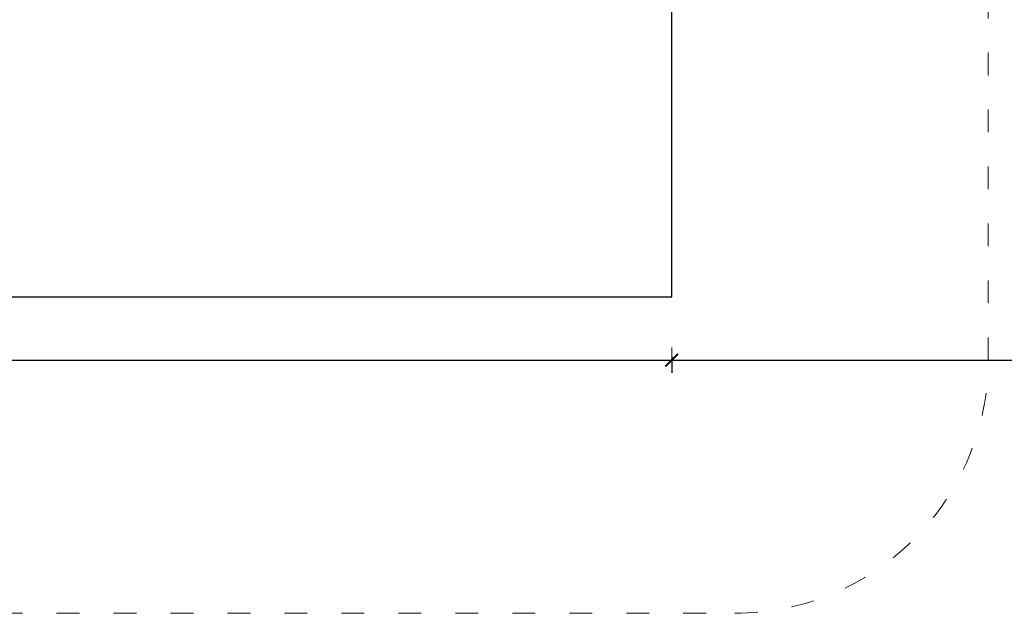
# Model space of a CAD drawing. Units: millimetres. Extents: x 1490 to 3741, y 1003 to 1544.
# Drawn here: x 3486 to 3641, y 1105 to 1199 of the extents above; entities that cross this region are included whole.
import ezdxf

# ---------------------------------------------------------------- set-up
doc = ezdxf.new("R2010")
doc.units = ezdxf.units.MM
doc.linetypes.add('ACAD_ISO03W100', pattern=[30, 12, -18])
doc.linetypes.add('JIS_02_4.0', pattern=[5.5, 4, -1.5])
doc.layers.get('Defpoints').update_dxf_attribs({"color": 250})
doc.layers.add('0-03 wymiary', color=6, linetype='Continuous', lineweight=5)
doc.layers.add('1-02 wid cienki', color=8, linetype='Continuous', lineweight=5)
doc.styles.add('1-25', font='txt', dxfattribs={"height": 7})
doc.dimstyles.new('1-25', dxfattribs={"dimtxt": 7, "dimasz": 0.2, "dimexe": 2, "dimexo": 5, "dimgap": 1.25, "dimtad": 1, "dimdec": 0, "dimrnd": 0.5, "dimtxsty": '1-25', "dimblk": 'BG dim mark', "dimcen": 0, "dimclrd": 256, "dimclre": 8, "dimclrt": 11, "dimadec": 0, "dimazin": 0, "dimtfac": 1, "dimtdec": 0, "dimtix": 1, "dimtmove": 1, "dimatfit": 3, "dimfxl": 0.5, "dimtfill": 1, "dimarcsym": 0})

# ---------------------------------------------------------------- blocks, each defined once
blk = doc.blocks.new('BG dim mark')
for p, q in [((0, -10), (0, 10)), ((10, 0), (-10, 0))]:
    blk.add_line(p, q)
at = {"color": 0, "linetype": 'ByBlock', "const_width": 1.5}
blk.add_lwpolyline([(5, 5), (-5, -5)], dxfattribs=at)
blk = doc.blocks.new('*D19')
at = {"layer": '0-03 wymiary', "color": 8, "linetype": 'JIS_02_4.0', "lineweight": -2, "transparency": 16777216}
for p, q in [((276.16, -108.09), (276.16, -110.59)), ((426.16, -108.09), (426.16, -110.59))]:
    blk.add_line(p, q, dxfattribs=at)
at = {"layer": '0-03 wymiary', "lineweight": -2, "transparency": 16777216}
blk.add_line((276.36, -108.59), (425.96, -108.59), dxfattribs=at)
at = {"layer": 'Defpoints', "color": 0, "transparency": 16777216}
for p in [(426.16, -15.12), (276.16, -98.59), (426.16, -108.59)]:
    blk.add_point(p, dxfattribs=at)
at = {"layer": '0-03 wymiary', "lineweight": -2, "transparency": 16777216, "xscale": 0.2, "yscale": 0.2, "zscale": 0.2, "rotation": 180}
blk.add_blockref('BG dim mark', (276.16, -108.59), dxfattribs=at)
at = {"layer": '0-03 wymiary', "lineweight": -2, "transparency": 16777216, "xscale": 0.2, "yscale": 0.2, "zscale": 0.2}
blk.add_blockref('BG dim mark', (426.16, -108.59), dxfattribs=at)
at = {"layer": '0-03 wymiary', "color": 11, "transparency": 16777216, "insert": (351.16, -103.77), "char_height": 7, "attachment_point": 5, "style": '1-25', "bg_fill": 3, "box_fill_scale": 1.1, "bg_fill_color": 256, "bg_fill_true_color": 13158600, "bg_fill_transparency": 0}
blk.add_mtext('150', dxfattribs=at)
blk = doc.blocks.new('*D21')
at = {"layer": '0-03 wymiary', "color": 8, "linetype": 'JIS_02_4.0', "lineweight": -2, "transparency": 16777216}
for p, q in [((0, -108.09), (0, -110.59)), ((276.16, -108.09), (276.16, -110.59))]:
    blk.add_line(p, q, dxfattribs=at)
at = {"layer": '0-03 wymiary', "lineweight": -2, "transparency": 16777216}
blk.add_line((0.2, -108.59), (275.96, -108.59), dxfattribs=at)
at = {"layer": 'Defpoints', "color": 0, "transparency": 16777216}
for p in [(0, -98.59), (276.16, -98.59), (276.16, -108.59)]:
    blk.add_point(p, dxfattribs=at)
at = {"layer": '0-03 wymiary', "lineweight": -2, "transparency": 16777216, "xscale": 0.2, "yscale": 0.2, "zscale": 0.2, "rotation": 180}
blk.add_blockref('BG dim mark', (0, -108.59), dxfattribs=at)
at = {"layer": '0-03 wymiary', "lineweight": -2, "transparency": 16777216, "xscale": 0.2, "yscale": 0.2, "zscale": 0.2}
blk.add_blockref('BG dim mark', (276.16, -108.59), dxfattribs=at)
at = {"layer": '0-03 wymiary', "color": 11, "transparency": 16777216, "insert": (138.08, -103.77), "char_height": 7, "attachment_point": 5, "style": '1-25', "bg_fill": 3, "box_fill_scale": 1.1, "bg_fill_color": 256, "bg_fill_true_color": 13158600, "bg_fill_transparency": 0}
blk.add_mtext('276', dxfattribs=at)
blk = doc.blocks.new('*U15')
at = {"layer": '1-02 wid cienki', "linetype": 'ACAD_ISO03W100', "ltscale": 0.3}
blk.add_lwpolyline([(-10, -148.59), (286.16, -148.59, 0.414214), (326.16, -108.59), (326.16, 78.35, 0.414214), (286.16, 118.35), (-10, 118.35, 0.414214), (-50, 78.35), (-50, -108.59, 0.414214)], format="xyb", close=True, dxfattribs=at)
at = {"layer": 'Defpoints'}
blk.add_lwpolyline([(0, -98.59), (276.16, -98.59), (276.16, 68.35), (0, 68.35)], close=True, dxfattribs=at)
at = {"layer": '0-03 wymiary'}
dim = blk.add_linear_dim(base=(426.16, -108.59), p1=(276.16, -98.59), p2=(426.16, -15.12), dimstyle='1-25', override={"dimfxlon": 1}, dxfattribs=at)
dim.commit()
dim.dimension.update_dxf_attribs({"geometry": '*D19', "text_midpoint": (351.16, -103.77)})
dim = blk.add_linear_dim(base=(276.16, -108.59), p1=(0, -98.59), p2=(276.16, -98.59), dimstyle='1-25', override={"dimfxlon": 1}, dxfattribs=at)
dim.commit()
dim.dimension.update_dxf_attribs({"geometry": '*D21', "text_midpoint": (138.08, -103.77)})

msp = doc.modelspace()

# ---------------------------------------------------------------- block references
msp.add_blockref('*U15', (3312.4, 1253.79))

doc.saveas('drawing.dxf')
